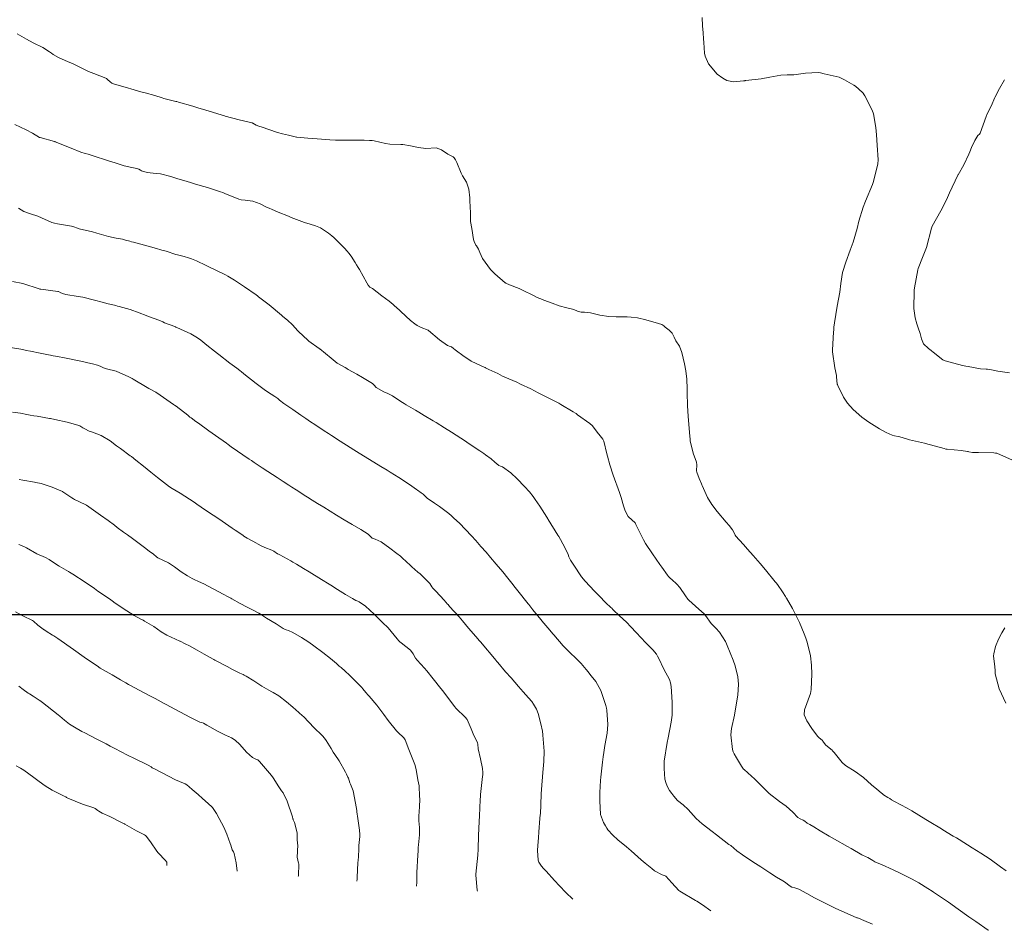
# Model space of a CAD drawing. Units: metres. Extents: x 754764 to 759454, y 8155512 to 8157242.
# Drawn here: x 755355 to 755416, y 8156080 to 8156137 of the extents above; entities that cross this region are included whole.
import ezdxf

# ---------------------------------------------------------------- set-up
doc = ezdxf.new("R2010")
doc.units = ezdxf.units.M
doc.header["$LTSCALE"] = 25
doc.layers.add('2-coordenadas', color=8, linetype='Continuous')
doc.layers.add('Curva Indice', color=36, linetype='Continuous')

msp = doc.modelspace()

# ---------------------------------------------------------------- linework, layer by layer
at = {"layer": '2-coordenadas', "color": 8}
msp.add_line((755051.7552, 8156100), (755960.4217, 8156100), dxfattribs=at)
at = {"layer": 'Curva Indice', "color": 36, "linetype": 'Continuous', "lineweight": 13, "flags": 128}
for points, elevation in [([(755416.6066, 8156109.5335), (755415.431, 8156110.0539), (755415.3598, 8156110.071), (755415.2569, 8156110.08), (755414.3022, 8156110.0981), (755413.9278, 8156110.1068), (755413.7005, 8156110.1546), (755413.6566, 8156110.1637), (755413.6432, 8156110.1667), (755413.6189, 8156110.1733), (755413.2181, 8156110.2278), (755412.3482, 8156110.306), (755412.261, 8156110.3186), (755412.1548, 8156110.3446), (755410.9941, 8156110.6681), (755410.9242, 8156110.6861), (755410.0013, 8156110.9017), (755409.8735, 8156110.9355), (755409.3877, 8156111.0725), (755409.2815, 8156111.0961), (755409.0595, 8156111.1381), (755408.9118, 8156111.1821), (755408.5396, 8156111.3507), (755408.1331, 8156111.5798), (755407.4674, 8156111.9919), (755407.027, 8156112.3045), (755406.489, 8156112.7848), (755406.1395, 8156113.1779), (755405.8822, 8156113.5644), (755405.5231, 8156114.2759), (755405.4997, 8156114.3346), (755405.4929, 8156114.3642), (755405.4503, 8156114.8239), (755405.4383, 8156114.897), (755405.339, 8156115.3756), (755405.1927, 8156116.3731), (755405.1895, 8156116.3967), (755405.1885, 8156116.4185), (755405.1916, 8156116.5124), (755405.2626, 8156117.6067), (755405.2725, 8156117.7577), (755405.2903, 8156117.9178), (755405.3256, 8156118.1854), (755405.4853, 8156119.2368), (755405.6553, 8156120.112), (755405.7231, 8156120.6347), (755405.8263, 8156121.3354), (755406.0267, 8156121.9764), (755406.3039, 8156122.7232), (755406.4762, 8156123.2301), (755406.7258, 8156124.0713), (755406.8494, 8156124.5245), (755407.1131, 8156125.3965), (755407.2616, 8156125.785), (755407.6951, 8156126.8131), (755407.7623, 8156127.0096), (755408.013, 8156128.1124), (755408.0345, 8156128.3596), (755407.9865, 8156129.26), (755407.9463, 8156129.9129), (755407.901, 8156130.3709), (755407.7446, 8156131.2314), (755407.6703, 8156131.4465), (755407.2031, 8156132.3496), (755407.1312, 8156132.4783), (755407.1204, 8156132.4944), (755407.0639, 8156132.5571), (755406.6214, 8156132.9569), (755406.5367, 8156133.0106), (755405.9432, 8156133.3533), (755405.6203, 8156133.4997), (755404.6829, 8156133.727), (755404.4561, 8156133.7837), (755404.3134, 8156133.803), (755403.5092, 8156133.7643), (755402.9416, 8156133.6795), (755402.7843, 8156133.6606), (755402.3712, 8156133.6554), (755401.9826, 8156133.6349), (755401.2835, 8156133.5016), (755400.7482, 8156133.3977), (755399.7875, 8156133.3035), (755399.7645, 8156133.2987), (755399.74, 8156133.2903), (755399.6582, 8156133.2731), (755399.038, 8156133.2218), (755398.6138, 8156133.3091), (755398.3538, 8156133.4515), (755398.0188, 8156133.6983), (755397.4784, 8156134.3375), (755397.2611, 8156134.8275), (755397.2208, 8156134.999), (755397.1737, 8156135.6747), (755397.1629, 8156135.9062), (755397.1327, 8156136.2798), (755397.1046, 8156136.7121), (755397.0778, 8156137.2317)], 45), ([(755416.0278, 8156084.0207), (755415.6599, 8156084.2635), (755415.0214, 8156084.7349), (755414.4464, 8156085.1253), (755413.9093, 8156085.4542), (755413.0984, 8156085.9625), (755412.9157, 8156086.0715), (755412.8012, 8156086.1312), (755412.7228, 8156086.1746), (755412.082, 8156086.5678), (755411.9843, 8156086.6268), (755411.2198, 8156087.0889), (755411.0071, 8156087.2212), (755410.1411, 8156087.7591), (755409.8512, 8156087.9241), (755409.0599, 8156088.3357), (755408.8828, 8156088.4447), (755408.7634, 8156088.5273), (755408.6495, 8156088.5978), (755408.3756, 8156088.7656), (755408.3104, 8156088.8168), (755408.225, 8156088.8908), (755407.9624, 8156089.1016), (755407.6368, 8156089.3838), (755407.1361, 8156089.8354), (755406.6078, 8156090.2159), (755406.0147, 8156090.5838), (755405.8, 8156090.7689), (755405.2944, 8156091.389), (755405.2082, 8156091.4988), (755405.1703, 8156091.5354), (755404.7915, 8156091.8509), (755404.6453, 8156092.0322), (755404.5993, 8156092.1005), (755404.5659, 8156092.1374), (755404.3431, 8156092.3216), (755404.2599, 8156092.4066), (755403.9156, 8156092.8962), (755403.6001, 8156093.3698), (755403.423, 8156093.7446), (755403.453, 8156094.062), (755403.8179, 8156095.073), (755403.8701, 8156095.3173), (755403.911, 8156096.2839), (755403.8969, 8156096.8518), (755403.8281, 8156097.4259), (755403.617, 8156098.2737), (755403.5359, 8156098.518), (755403.4268, 8156098.8061), (755403.134, 8156099.5095), (755402.9181, 8156099.9674), (755402.7016, 8156100.373), (755402.3323, 8156101.0133), (755402.3204, 8156101.0341), (755402.2649, 8156101.126), (755402.0735, 8156101.4121), (755401.7669, 8156101.8643), (755401.6937, 8156101.9694), (755401.6348, 8156102.0468), (755401.0261, 8156102.7898), (755400.6839, 8156103.1874), (755400.2518, 8156103.6911), (755399.9103, 8156104.0804), (755399.6495, 8156104.3601), (755399.162, 8156104.9139), (755399.1482, 8156104.9323), (755399.1336, 8156104.9534), (755399.1224, 8156104.9745), (755398.9592, 8156105.2819), (755398.7492, 8156105.5568), (755398.5749, 8156105.7549), (755398.0073, 8156106.4185), (755397.682, 8156106.853), (755397.4162, 8156107.3015), (755397.0649, 8156108.0407), (755397.0452, 8156108.096), (755397.0279, 8156108.1472), (755396.8925, 8156108.4795), (755396.737, 8156108.8821), (755396.724, 8156108.9605), (755396.7406, 8156109.3328), (755396.7151, 8156109.4915), (755396.5082, 8156110.0626), (755396.3324, 8156110.8269), (755396.3238, 8156110.8989), (755396.3181, 8156110.9585), (755396.3042, 8156111.1), (755396.2006, 8156112.378), (755396.1639, 8156113.0141), (755396.1376, 8156113.8557), (755396.1315, 8156114.0837), (755396.111, 8156114.6764), (755396.0618, 8156115.1953), (755395.9809, 8156115.6379), (755395.8105, 8156116.3403), (755395.6553, 8156116.7256), (755395.4439, 8156117.0743), (755395.3259, 8156117.3061), (755395.2141, 8156117.5416), (755395.0148, 8156117.7406), (755394.7754, 8156117.9153), (755394.6851, 8156118.0005), (755394.5617, 8156118.0858), (755394.3628, 8156118.1473), (755393.561, 8156118.385), (755393.0405, 8156118.4997), (755392.6582, 8156118.5479), (755392.4092, 8156118.5592), (755392.0745, 8156118.5594), (755391.707, 8156118.5676), (755391.2498, 8156118.5846), (755390.6965, 8156118.658), (755390.1116, 8156118.8137), (755389.7398, 8156118.8561), (755389.5304, 8156118.8645), (755389.3057, 8156118.9262), (755389.0777, 8156119.0117), (755388.6459, 8156119.1213), (755388.1551, 8156119.2483), (755387.7257, 8156119.4099), (755387.2033, 8156119.6074), (755387.1198, 8156119.635), (755386.7838, 8156119.7758), (755386.5225, 8156119.9059), (755385.9179, 8156120.2152), (755385.6685, 8156120.3306), (755385.0754, 8156120.5644), (755384.836, 8156120.6657), (755384.8166, 8156120.6776), (755384.7947, 8156120.6943), (755384.1489, 8156121.2467), (755383.8781, 8156121.524), (755383.3808, 8156122.2023), (755383.2207, 8156122.5853), (755383.1376, 8156122.7821), (755383.0103, 8156122.9857), (755382.9728, 8156123.0414), (755382.8636, 8156123.2579), (755382.8334, 8156123.3794), (755382.7227, 8156124.074), (755382.6465, 8156124.5058), (755382.6425, 8156124.5586), (755382.6432, 8156124.5835), (755382.6391, 8156125.0432), (755382.6035, 8156125.8045), (755382.5973, 8156125.9156), (755382.5924, 8156125.9945), (755382.5256, 8156126.5212), (755382.3782, 8156126.9704), (755382.1417, 8156127.351), (755382.0952, 8156127.433), (755382.0623, 8156127.5216), (755381.7831, 8156128.1986), (755381.7081, 8156128.3576), (755381.6192, 8156128.4851), (755381.5664, 8156128.5331), (755381.4343, 8156128.5954), (755381.2268, 8156128.7036), (755380.8358, 8156128.97), (755380.4901, 8156129.0943), (755379.856, 8156129.0674), (755379.3881, 8156129.1288), (755378.9016, 8156129.2373), (755378.4174, 8156129.3058), (755378.3574, 8156129.3075), (755378.2889, 8156129.3054), (755377.611, 8156129.332), (755377.3353, 8156129.3781), (755376.6325, 8156129.5369), (755376.5092, 8156129.5557), (755376.3422, 8156129.5625), (755376.015, 8156129.5728), (755375.5484, 8156129.5837), (755375.1032, 8156129.5773), (755374.7343, 8156129.5765), (755374.2226, 8156129.5898), (755373.8643, 8156129.6086), (755373.0821, 8156129.6627), (755372.5095, 8156129.7088), (755371.8096, 8156129.7684), (755371.7901, 8156129.7708), (755371.7096, 8156129.7885), (755371.2981, 8156129.8847), (755370.911, 8156129.9764), (755370.6177, 8156130.0696), (755370.0787, 8156130.2524), (755369.6448, 8156130.3852), (755369.4442, 8156130.4452), (755369.2849, 8156130.5063), (755369.0683, 8156130.6459), (755369.0605, 8156130.6516), (755369.0303, 8156130.6617), (755368.2123, 8156130.8421), (755367.3451, 8156131.0858), (755367.2678, 8156131.1101), (755367.1666, 8156131.1408), (755366.5634, 8156131.3241), (755366.5037, 8156131.3414), (755366.1471, 8156131.4473), (755365.6458, 8156131.6003), (755365.3375, 8156131.6921), (755364.4359, 8156131.9528), (755364.334, 8156131.9822), (755364.2727, 8156131.9978), (755363.5254, 8156132.181), (755363.4282, 8156132.2109), (755362.9568, 8156132.3673), (755362.3546, 8156132.5288), (755362.0907, 8156132.5979), (755361.6812, 8156132.7247), (755361.1243, 8156132.896), (755360.4529, 8156133.0778), (755360.2833, 8156133.1369), (755360.1709, 8156133.2114), (755360.0124, 8156133.3602), (755359.9438, 8156133.4181), (755359.901, 8156133.4431), (755359.1602, 8156133.7288), (755358.8352, 8156133.8599), (755358.4232, 8156134.0613), (755357.8367, 8156134.3576), (755357.5632, 8156134.4709), (755356.9582, 8156134.7314), (755356.6187, 8156134.9337), (755356.5138, 8156135.0111), (755356.3982, 8156135.0986), (755355.9789, 8156135.354), (755355.3917, 8156135.648), (755354.9645, 8156135.8842), (755354.3889, 8156136.2136)], 40), ([(755416.2366, 8156115.0726), (755415.508, 8156115.177), (755415.0119, 8156115.2788), (755414.8632, 8156115.3002), (755414.7837, 8156115.2998), (755414.4197, 8156115.3114), (755413.6576, 8156115.4611), (755413.4978, 8156115.4964), (755413.2976, 8156115.5382), (755412.2103, 8156115.8137), (755412.0691, 8156115.883), (755411.4647, 8156116.3654), (755411.3638, 8156116.454), (755411.3368, 8156116.4738), (755411.189, 8156116.5803), (755410.8758, 8156116.8822), (755410.7524, 8156117.1912), (755410.6589, 8156117.5225), (755410.5346, 8156117.8726), (755410.4502, 8156118.1292), (755410.3421, 8156118.5052), (755410.2575, 8156119.0901), (755410.2896, 8156120.196), (755410.2924, 8156120.2215), (755410.318, 8156120.3755), (755410.5228, 8156121.4895), (755410.5469, 8156121.5754), (755410.8106, 8156122.2547), (755411.021, 8156122.7831), (755411.0593, 8156122.8979), (755411.3661, 8156124.0919), (755411.4177, 8156124.218), (755411.9455, 8156125.1725), (755412.2963, 8156125.8642), (755412.4922, 8156126.2898), (755413.0121, 8156127.4089), (755413.0167, 8156127.4173), (755413.024, 8156127.4289), (755413.3912, 8156128.0372), (755413.6958, 8156128.7082), (755413.7532, 8156128.8511), (755413.8676, 8156129.1191), (755414.0687, 8156129.5512), (755414.2597, 8156129.8736), (755414.3565, 8156129.9471), (755414.3967, 8156130.0172), (755414.7661, 8156131.0554), (755414.8034, 8156131.1322), (755415.1097, 8156131.7429), (755415.3007, 8156132.1985), (755415.3184, 8156132.2368), (755415.6069, 8156132.7959), (755415.9078, 8156133.3427)], 47.5), ([(755414.9141, 8156080.3075), (755414.895, 8156080.3194), (755414.1249, 8156080.8524), (755413.7043, 8156081.1484), (755413.0398, 8156081.6219), (755412.4202, 8156082.0574), (755412.0543, 8156082.3089), (755411.7958, 8156082.4844), (755411.4952, 8156082.6877), (755411.4046, 8156082.748), (755411.1401, 8156082.9211), (755410.5815, 8156083.2724), (755410.1553, 8156083.5076), (755409.4584, 8156083.8535), (755408.9739, 8156084.0827), (755408.2444, 8156084.4094), (755407.9768, 8156084.5165), (755407.8361, 8156084.582), (755407.7103, 8156084.6579), (755407.393, 8156084.8403), (755407.2957, 8156084.8846), (755407.0197, 8156085.0177), (755406.356, 8156085.4065), (755406.131, 8156085.5409), (755405.3323, 8156085.9902), (755404.9899, 8156086.1825), (755404.4361, 8156086.5167), (755404.0363, 8156086.7658), (755403.7788, 8156086.8979), (755403.6092, 8156086.9957), (755403.4725, 8156087.1131), (755403.3736, 8156087.1781), (755403.1878, 8156087.2547), (755403.0433, 8156087.3526), (755402.7211, 8156087.6703), (755402.3036, 8156088.0471), (755401.897, 8156088.3483), (755401.2562, 8156088.8317), (755400.9306, 8156089.1422), (755400.336, 8156089.7533), (755400.1483, 8156089.9219), (755399.6878, 8156090.3271), (755399.6578, 8156090.3638), (755399.5333, 8156090.5524), (755399.2187, 8156091.0657), (755399.0707, 8156091.3166), (755399.014, 8156091.434), (755398.9703, 8156091.5792), (755398.8575, 8156092.49), (755398.9028, 8156092.8983), (755399.0844, 8156093.7305), (755399.1829, 8156094.2495), (755399.2998, 8156094.9754), (755399.3437, 8156095.6677), (755399.2984, 8156096.1079), (755399.1377, 8156096.795), (755399.0168, 8156097.1629), (755398.6395, 8156098.0697), (755398.5462, 8156098.2704), (755398.5193, 8156098.3225), (755398.1532, 8156098.8978), (755397.9215, 8156099.1468), (755397.6333, 8156099.4455), (755397.2745, 8156099.9369), (755397.2461, 8156099.9831), (755397.2169, 8156100.024), (755397.1905, 8156100.0513), (755396.876, 8156100.3317), (755396.2432, 8156100.8998), (755396.1785, 8156100.9682), (755396.0386, 8156101.1563), (755395.6796, 8156101.6798), (755395.4978, 8156101.8888), (755395.1874, 8156102.1757), (755395.1088, 8156102.2502), (755394.9858, 8156102.3767), (755394.9162, 8156102.4646), (755394.5625, 8156102.9594), (755394.4414, 8156103.1215), (755393.9812, 8156103.7796), (755393.5491, 8156104.4355), (755393.4207, 8156104.6566), (755392.9445, 8156105.6147), (755392.8944, 8156105.7163), (755392.8798, 8156105.7369), (755392.7071, 8156105.882), (755392.4551, 8156106.1146), (755392.2975, 8156106.4255), (755392.2558, 8156106.5236), (755392.1695, 8156106.7751), (755392.0277, 8156107.2927), (755391.9885, 8156107.4305), (755391.9212, 8156107.6144), (755391.521, 8156108.6979), (755391.3173, 8156109.3385), (755391.1687, 8156109.8813), (755391.1347, 8156110.0151), (755390.9412, 8156110.8192), (755390.8913, 8156110.9309), (755390.7272, 8156111.1377), (755390.6292, 8156111.2424), (755390.5931, 8156111.2878), (755390.2419, 8156111.7637), (755390.0823, 8156111.9211), (755389.3142, 8156112.4629), (755389.2221, 8156112.5305), (755389.1869, 8156112.5544), (755389.031, 8156112.6439), (755388.2742, 8156113.0922), (755388.202, 8156113.1439), (755388.1511, 8156113.176), (755387.9341, 8156113.2844), (755386.8628, 8156113.8336), (755386.388, 8156114.073), (755385.7633, 8156114.3742), (755385.5231, 8156114.4808), (755385.2685, 8156114.5861), (755384.6414, 8156114.8713), (755384.3336, 8156115.0271), (755383.7821, 8156115.2901), (755383.5711, 8156115.3901), (755383.5506, 8156115.399), (755383.5442, 8156115.4021), (755383.5281, 8156115.4118), (755382.6866, 8156115.8099), (755382.5297, 8156115.8961), (755382.2458, 8156116.0882), (755381.6773, 8156116.514), (755381.5798, 8156116.594), (755381.4446, 8156116.6869), (755381.3774, 8156116.7115), (755381.1947, 8156116.7792), (755380.7002, 8156117.1214), (755380.0211, 8156117.7161), (755380.0016, 8156117.7278), (755379.5616, 8156117.8949), (755379.3189, 8156118.0234), (755379.17, 8156118.1245), (755378.8937, 8156118.3386), (755378.2926, 8156118.9046), (755378.1901, 8156119.0011), (755378.1463, 8156119.0393), (755378.1158, 8156119.0672), (755377.8167, 8156119.3354), (755377.5599, 8156119.5443), (755377.1186, 8156119.8818), (755376.5279, 8156120.3255), (755376.4145, 8156120.3984), (755376.3716, 8156120.4229), (755376.2587, 8156120.5396), (755376.1825, 8156120.6817), (755375.7196, 8156121.5192), (755375.6461, 8156121.6338), (755375.5245, 8156121.8163), (755375.4457, 8156121.9544), (755375.2007, 8156122.3545), (755375.0456, 8156122.5428), (755374.9503, 8156122.6519), (755374.7939, 8156122.8364), (755374.7404, 8156122.8968), (755374.6017, 8156123.0427), (755374.1135, 8156123.5081), (755373.9873, 8156123.6176), (755373.7786, 8156123.7738), (755373.3574, 8156124.0774), (755373.2802, 8156124.1211), (755372.9686, 8156124.2359), (755372.6503, 8156124.334), (755372.3004, 8156124.453), (755371.4565, 8156124.7686), (755371.3774, 8156124.8005), (755371.3371, 8156124.8174), (755371.3003, 8156124.832), (755370.6545, 8156125.0867), (755370.2382, 8156125.2685), (755370.1267, 8156125.3191), (755369.8828, 8156125.4333), (755369.5209, 8156125.6143), (755369.0623, 8156125.7832), (755368.6017, 8156125.8484), (755368.349, 8156125.8701), (755368.1921, 8156125.912), (755367.324, 8156126.2622), (755367.1935, 8156126.3093), (755367.0544, 8156126.3564), (755366.248, 8156126.6302), (755365.7971, 8156126.764), (755365.4392, 8156126.8649), (755365.3652, 8156126.8871), (755365.1973, 8156126.9396), (755364.9867, 8156127.0042), (755364.3293, 8156127.2009), (755363.9562, 8156127.3182), (755363.3136, 8156127.4788), (755362.8564, 8156127.5229), (755362.4827, 8156127.5613), (755362.1379, 8156127.6791), (755362.0783, 8156127.7089), (755361.9652, 8156127.7631), (755361.8493, 8156127.8053), (755361.5268, 8156127.8856), (755361.0551, 8156127.9898), (755360.4919, 8156128.1605), (755360.0846, 8156128.3016), (755359.8935, 8156128.3604), (755359.2544, 8156128.5551), (755358.8766, 8156128.6882), (755358.7998, 8156128.7123), (755358.6256, 8156128.7554), (755358.3506, 8156128.8419), (755357.7565, 8156129.0728), (755356.7562, 8156129.4813), (755356.7278, 8156129.4929), (755356.7124, 8156129.4975), (755355.8259, 8156129.7372), (755355.7818, 8156129.7549), (755355.3325, 8156130.0077), (755354.9369, 8156130.2217), (755354.2385, 8156130.5609)], 37.5), ([(755407.6962, 8156080.6907), (755407.1538, 8156080.927), (755406.8283, 8156081.0606), (755406.7527, 8156081.0848), (755406.7198, 8156081.096), (755406.3024, 8156081.2754), (755405.3984, 8156081.67), (755405.2323, 8156081.7496), (755404.5414, 8156082.1034), (755404.083, 8156082.3362), (755403.6035, 8156082.607), (755403.1086, 8156082.8786), (755402.8531, 8156082.9508), (755402.655, 8156083.0012), (755402.5048, 8156083.0982), (755402.2682, 8156083.2822), (755402.0986, 8156083.3862), (755401.7132, 8156083.6251), (755401.3015, 8156083.8938), (755400.7293, 8156084.2627), (755400.2372, 8156084.5807), (755399.5877, 8156085.012), (755399.2454, 8156085.2709), (755398.861, 8156085.5972), (755398.7881, 8156085.6388), (755398.7308, 8156085.6682), (755397.9646, 8156086.2575), (755397.7086, 8156086.4653), (755397.0786, 8156086.9572), (755396.7079, 8156087.2866), (755396.1931, 8156087.8342), (755395.8872, 8156088.1286), (755395.5483, 8156088.4079), (755395.3165, 8156088.6693), (755395.1852, 8156088.8471), (755395.0474, 8156089.0253), (755394.9171, 8156089.2478), (755394.8235, 8156089.4617), (755394.7465, 8156089.7422), (755394.7019, 8156090.4072), (755394.7059, 8156090.7457), (755394.7164, 8156090.8629), (755394.9019, 8156092.0214), (755394.9573, 8156092.3114), (755395.145, 8156093.2976), (755395.1976, 8156093.7343), (755395.2153, 8156094.5369), (755395.1526, 8156095.5069), (755395.1106, 8156095.7458), (755395.0327, 8156095.939), (755394.6849, 8156096.5947), (755394.3651, 8156097.2541), (755394.2998, 8156097.3989), (755394.2204, 8156097.5301), (755393.9963, 8156097.7961), (755393.9209, 8156097.8741), (755393.6135, 8156098.1902), (755393.2144, 8156098.6113), (755393.0223, 8156098.8086), (755392.5651, 8156099.2972), (755392.4131, 8156099.4564), (755392.3499, 8156099.5182), (755391.9321, 8156099.9195), (755391.5307, 8156100.299), (755391.4893, 8156100.3375), (755391.4579, 8156100.372), (755391.3572, 8156100.4674), (755391.0838, 8156100.7098), (755390.9919, 8156100.8085), (755390.7339, 8156101.0922), (755390.3747, 8156101.4471), (755389.7735, 8156102.0727), (755389.5609, 8156102.3469), (755389.0776, 8156103.0848), (755388.8776, 8156103.3969), (755388.7734, 8156103.6079), (755388.7233, 8156103.7429), (755388.5473, 8156104.1488), (755388.25, 8156104.6836), (755388.1374, 8156104.8591), (755388.0789, 8156104.9519), (755387.4872, 8156105.9265), (755387.4618, 8156105.9666), (755387.3968, 8156106.0647), (755386.9549, 8156106.7581), (755386.6747, 8156107.1695), (755386.5347, 8156107.3565), (755386.3078, 8156107.6418), (755386.0022, 8156107.9899), (755385.5446, 8156108.4606), (755385.1524, 8156108.8333), (755384.6224, 8156109.2174), (755384.4973, 8156109.2572), (755384.4108, 8156109.2928), (755384.1491, 8156109.4987), (755383.9153, 8156109.7062), (755383.5777, 8156109.9594), (755383.4689, 8156110.0331), (755383.2223, 8156110.2), (755382.6265, 8156110.6054), (755382.4058, 8156110.7542), (755382.2586, 8156110.854), (755382.0352, 8156111.0019), (755381.4439, 8156111.3768), (755381.0226, 8156111.6422), (755380.4982, 8156111.9673), (755380.3178, 8156112.0758), (755379.7488, 8156112.4136), (755379.5933, 8156112.5074), (755379.4109, 8156112.6178), (755379.2058, 8156112.7364), (755378.629, 8156113.0718), (755378.4994, 8156113.1561), (755378.3025, 8156113.2889), (755377.7675, 8156113.6305), (755377.4931, 8156113.7828), (755377.2424, 8156113.8945), (755376.758, 8156114.1644), (755376.6288, 8156114.3025), (755376.5304, 8156114.4016), (755375.8987, 8156114.7761), (755375.5554, 8156114.9918), (755375.2923, 8156115.1349), (755375.0234, 8156115.2727), (755374.9592, 8156115.3186), (755374.9392, 8156115.3336), (755374.8189, 8156115.4013), (755374.3244, 8156115.6819), (755373.9476, 8156115.9801), (755373.2416, 8156116.5636), (755373.2319, 8156116.5717), (755373.2282, 8156116.5746), (755373.2153, 8156116.5846), (755372.5713, 8156117.0383), (755372.5199, 8156117.0797), (755372.1829, 8156117.3941), (755371.9475, 8156117.6224), (755371.8751, 8156117.6996), (755371.5489, 8156118.0601), (755371.527, 8156118.0809), (755371.2453, 8156118.3276), (755370.9299, 8156118.6041), (755370.8547, 8156118.6678), (755370.0881, 8156119.3037), (755369.9194, 8156119.4383), (755369.8318, 8156119.5067), (755369.4351, 8156119.8203), (755369.3655, 8156119.8744), (755369.2885, 8156119.9296), (755368.5423, 8156120.4435), (755367.9264, 8156120.8552), (755367.5236, 8156121.1039), (755367.359, 8156121.1916), (755367.1955, 8156121.2685), (755366.8948, 8156121.4098), (755366.1669, 8156121.7656), (755365.5569, 8156122.0548), (755365.2407, 8156122.1874), (755365.0526, 8156122.251), (755364.7907, 8156122.3231), (755364.38, 8156122.4325), (755364.2798, 8156122.4615), (755363.6661, 8156122.649), (755363.3981, 8156122.7307), (755363.3392, 8156122.7478), (755363.0754, 8156122.8209), (755362.3117, 8156123.0345), (755361.6305, 8156123.2153), (755361.5188, 8156123.2428), (755361.405, 8156123.2731), (755361.1393, 8156123.3523), (755360.9431, 8156123.404), (755360.5607, 8156123.4755), (755360.0689, 8156123.574), (755359.3495, 8156123.7835), (755359.084, 8156123.8602), (755358.2544, 8156124.0559), (755358.2467, 8156124.0577), (755358.2396, 8156124.06), (755358.214, 8156124.068), (755357.8537, 8156124.1935), (755357.7767, 8156124.2186), (755356.9013, 8156124.3656), (755356.7054, 8156124.3958), (755356.5444, 8156124.45), (755355.676, 8156124.8358), (755355.2185, 8156124.978), (755354.792, 8156125.1288), (755354.4586, 8156125.3445)], 35), ([(755397.6192, 8156081.5294), (755397.0866, 8156081.8902), (755396.7431, 8156082.125), (755396.6674, 8156082.1713), (755395.6818, 8156082.7425), (755395.6225, 8156082.7897), (755395.1793, 8156083.2671), (755394.8039, 8156083.6788), (755394.7761, 8156083.6961), (755394.5906, 8156083.7616), (755394.1042, 8156084.0208), (755393.937, 8156084.1596), (755393.5192, 8156084.499), (755393.2801, 8156084.7013), (755392.6507, 8156085.2613), (755392.3529, 8156085.5073), (755391.8281, 8156085.9493), (755391.5085, 8156086.2418), (755391.2028, 8156086.5735), (755391.1378, 8156086.6706), (755391.0585, 8156086.821), (755390.9302, 8156087.0341), (755390.7388, 8156087.5237), (755390.6883, 8156088.3731), (755390.6944, 8156088.4561), (755390.6981, 8156088.5542), (755390.7065, 8156088.9001), (755390.7439, 8156089.6422), (755390.7617, 8156089.8521), (755390.8641, 8156090.7887), (755390.9004, 8156091.1167), (755390.939, 8156091.3893), (755391.0179, 8156091.8424), (755391.1464, 8156092.5948), (755391.1934, 8156093.148), (755391.1362, 8156094.0444), (755391.1148, 8156094.1598), (755391.0749, 8156094.3199), (755390.7616, 8156095.2563), (755390.4416, 8156095.822), (755390.27, 8156096.0427), (755390.1415, 8156096.2029), (755389.9648, 8156096.4208), (755389.8391, 8156096.5752), (755389.5341, 8156096.9371), (755389.3344, 8156097.1461), (755388.7239, 8156097.7417), (755388.5033, 8156097.957), (755388.4129, 8156098.054), (755387.8229, 8156098.7395), (755387.7747, 8156098.7958), (755387.6889, 8156098.8971), (755387.4593, 8156099.1727), (755387.0927, 8156099.6084), (755387.0446, 8156099.6646), (755387.0257, 8156099.6878), (755386.5295, 8156100.2979), (755386.2652, 8156100.6232), (755386.2445, 8156100.6489), (755386.2254, 8156100.673), (755385.5934, 8156101.482), (755385.3435, 8156101.7976), (755385.3011, 8156101.8514), (755384.9658, 8156102.2744), (755384.642, 8156102.6676), (755384.2395, 8156103.1431), (755383.8889, 8156103.5538), (755383.6059, 8156103.8816), (755383.2905, 8156104.2463), (755382.9691, 8156104.6141), (755382.7083, 8156104.9056), (755382.3283, 8156105.3127), (755381.9441, 8156105.6938), (755381.5933, 8156106.018), (755381.3902, 8156106.2097), (755381.3503, 8156106.2477), (755381.2933, 8156106.2967), (755380.7128, 8156106.7314), (755380.3865, 8156106.9418), (755379.9439, 8156107.2468), (755379.8303, 8156107.359), (755379.6911, 8156107.4977), (755379.5646, 8156107.5924), (755379.3333, 8156107.7576), (755379.2668, 8156107.8048), (755378.9902, 8156107.9973), (755378.5923, 8156108.2741), (755378.1672, 8156108.5524), (755377.6339, 8156108.8846), (755377.4391, 8156109.0033), (755377.0533, 8156109.2367), (755376.3404, 8156109.6738), (755375.6978, 8156110.072), (755375.3719, 8156110.277), (755374.9092, 8156110.57), (755374.3583, 8156110.9211), (755374.0687, 8156111.1063), (755373.984, 8156111.1615), (755373.7826, 8156111.2945), (755373.5258, 8156111.4633), (755372.9943, 8156111.8137), (755372.6136, 8156112.0622), (755372.5151, 8156112.1278), (755372.3786, 8156112.2215), (755372.068, 8156112.4349), (755371.5733, 8156112.7761), (755371.3731, 8156112.9157), (755371.0133, 8156113.1627), (755370.7363, 8156113.3649), (755370.6227, 8156113.4645), (755370.4529, 8156113.5987), (755370.2074, 8156113.748), (755369.8513, 8156113.9726), (755369.276, 8156114.398), (755368.9916, 8156114.6291), (755368.6216, 8156114.9311), (755368.3685, 8156115.1306), (755368.2637, 8156115.2111), (755368.0645, 8156115.3617), (755367.6399, 8156115.6825), (755366.9445, 8156116.2106), (755366.8664, 8156116.27), (755366.6812, 8156116.4142), (755366.2102, 8156116.7883), (755365.8219, 8156117.0997), (755365.6199, 8156117.2554), (755365.214, 8156117.5009), (755364.33, 8156117.9091), (755364.2822, 8156117.93), (755364.2528, 8156117.9423), (755364.2015, 8156117.9613), (755363.5715, 8156118.1977), (755363.4625, 8156118.2478), (755363.2082, 8156118.3648), (755362.5598, 8156118.5924), (755362.4255, 8156118.6402), (755361.9914, 8156118.8161), (755361.4195, 8156119.0246), (755360.7366, 8156119.2103), (755360.6351, 8156119.2364), (755360.5295, 8156119.265), (755360.2532, 8156119.3368), (755360.0652, 8156119.3852), (755359.6794, 8156119.4831), (755359.1988, 8156119.6044), (755358.4768, 8156119.7824), (755358.1929, 8156119.8404), (755357.4128, 8156119.9582), (755357.345, 8156119.9713), (755357.2805, 8156119.9922), (755357.107, 8156120.07), (755356.9661, 8156120.1366), (755356.9269, 8156120.1501), (755355.863, 8156120.2897), (755355.8048, 8156120.2959), (755355.7639, 8156120.3055), (755354.7417, 8156120.6406), (755354.0998, 8156120.768)], 32.5), ([(755389.0096, 8156082.2459), (755388.5825, 8156082.6581), (755388.1791, 8156083.0878), (755387.8749, 8156083.4246), (755387.3618, 8156083.9919), (755387.1852, 8156084.1651), (755387.0526, 8156084.3088), (755386.8945, 8156084.5667), (755386.8618, 8156084.684), (755386.8205, 8156085.2933), (755386.8352, 8156085.5964), (755386.8786, 8156086.0788), (755386.9033, 8156086.4393), (755386.9669, 8156087.2773), (755386.9864, 8156087.5055), (755386.9918, 8156087.5806), (755387.019, 8156088.1422), (755387.0448, 8156088.8123), (755387.0599, 8156089.0896), (755387.1403, 8156090.1418), (755387.2039, 8156090.8444), (755387.2238, 8156091.4731), (755387.154, 8156092.473), (755387.1171, 8156092.7568), (755387.1083, 8156092.8011), (755387.0359, 8156093.0938), (755386.8474, 8156093.8218), (755386.7482, 8156094.0932), (755386.5703, 8156094.4098), (755386.4528, 8156094.5666), (755386.2493, 8156094.8098), (755385.9263, 8156095.1785), (755385.6277, 8156095.5127), (755385.1616, 8156096.0476), (755384.8273, 8156096.4355), (755384.3359, 8156097.0063), (755384.257, 8156097.0981), (755384.2297, 8156097.1301), (755383.2529, 8156098.2919), (755383.1654, 8156098.3955), (755383.1109, 8156098.4611), (755382.5226, 8156099.159), (755382.1467, 8156099.6033), (755381.9249, 8156099.8585), (755381.3324, 8156100.5105), (755381.2365, 8156100.617), (755381.2058, 8156100.651), (755380.9912, 8156100.8876), (755380.4773, 8156101.4482), (755380.2965, 8156101.6419), (755380.2328, 8156101.7335), (755380.0955, 8156101.93), (755379.8317, 8156102.1978), (755379.5407, 8156102.4905), (755379.4997, 8156102.531), (755379.3631, 8156102.6495), (755378.9898, 8156102.9767), (755378.5469, 8156103.3832), (755378.4858, 8156103.4375), (755378.3977, 8156103.5109), (755378.313, 8156103.5896), (755378.269, 8156103.632), (755378.053, 8156103.7992), (755377.6113, 8156104.1336), (755377.0609, 8156104.5249), (755376.696, 8156104.7033), (755376.5171, 8156104.7722), (755376.4444, 8156104.8235), (755376.2601, 8156105.0126), (755375.8034, 8156105.3025), (755375.2598, 8156105.611), (755374.7672, 8156105.9099), (755374.2946, 8156106.1987), (755373.4991, 8156106.688), (755373.111, 8156106.9279), (755372.7731, 8156107.1383), (755372.482, 8156107.3215), (755372.3836, 8156107.3838), (755371.7701, 8156107.7736), (755371.493, 8156107.9503), (755371.3135, 8156108.0655), (755370.9639, 8156108.291), (755370.5826, 8156108.5399), (755370.0103, 8156108.9153), (755369.6615, 8156109.1462), (755369.1652, 8156109.4794), (755368.9883, 8156109.5988), (755368.8516, 8156109.6925), (755367.727, 8156110.4664), (755367.5258, 8156110.6064), (755367.4272, 8156110.6759), (755366.7407, 8156111.1659), (755366.3316, 8156111.4596), (755365.6823, 8156111.9278), (755365.5277, 8156112.0405), (755365.2202, 8156112.2665), (755365.1522, 8156112.3177), (755365.0129, 8156112.4247), (755364.2858, 8156112.9863), (755364.185, 8156113.0654), (755364.1324, 8156113.1042), (755363.2955, 8156113.6885), (755363.0233, 8156113.8621), (755362.5949, 8156114.0927), (755362.4813, 8156114.1552), (755361.6242, 8156114.6829), (755361.5449, 8156114.7282), (755361.3443, 8156114.8287), (755360.5475, 8156115.167), (755359.9486, 8156115.3318), (755359.7682, 8156115.3842), (755359.5594, 8156115.4824), (755359.3857, 8156115.5594), (755359.0864, 8156115.6355), (755358.985, 8156115.6564), (755358.352, 8156115.7989), (755357.4452, 8156115.9864), (755357.3335, 8156116.0073), (755356.8935, 8156116.087), (755356.4937, 8156116.1612), (755356.4635, 8156116.167), (755356.3378, 8156116.1933), (755355.8103, 8156116.3026), (755355.2164, 8156116.4179), (755354.9536, 8156116.4712), (755354.7359, 8156116.519), (755353.846, 8156116.6786)], 30), ([(755383.0654, 8156082.7406), (755383.0441, 8156082.8205), (755382.9658, 8156083.7547), (755382.9661, 8156083.7573), (755382.9662, 8156083.76), (755382.9702, 8156083.8004), (755383.087, 8156085.0035), (755383.1082, 8156085.3619), (755383.138, 8156086.2308), (755383.1721, 8156087.0905), (755383.1893, 8156087.457), (755383.2411, 8156088.4446), (755383.2541, 8156088.682), (755383.2551, 8156088.7058), (755383.2565, 8156088.7261), (755383.262, 8156088.7745), (755383.3944, 8156089.9053), (755383.4053, 8156090.0077), (755383.4075, 8156090.1475), (755383.3752, 8156090.4032), (755383.2555, 8156091.0041), (755383.1216, 8156091.6322), (755383.0909, 8156091.9202), (755383.077, 8156092.0064), (755382.9929, 8156092.1804), (755382.8443, 8156092.4554), (755382.6732, 8156092.8666), (755382.4203, 8156093.4491), (755382.3017, 8156093.6002), (755381.7339, 8156094.1346), (755381.6307, 8156094.2572), (755381.4031, 8156094.5679), (755381.0738, 8156095.0177), (755380.9144, 8156095.2323), (755380.7883, 8156095.3908), (755380.3095, 8156095.9951), (755379.9171, 8156096.483), (755379.7757, 8156096.6518), (755379.3203, 8156097.1574), (755379.2196, 8156097.283), (755379.0635, 8156097.5521), (755378.9, 8156097.7704), (755378.3061, 8156098.2316), (755378.2311, 8156098.2995), (755378.2148, 8156098.3216), (755378.1924, 8156098.3467), (755378.1779, 8156098.3601), (755378.0626, 8156098.492), (755377.5065, 8156099.1635), (755377.3993, 8156099.274), (755377.2658, 8156099.3953), (755377.1454, 8156099.5107), (755376.6409, 8156100.0234), (755376.0979, 8156100.5269), (755375.7078, 8156100.7859), (755375.6224, 8156100.8254), (755375.4974, 8156100.8788), (755375.2865, 8156100.9935), (755374.8531, 8156101.2564), (755374.1922, 8156101.6665), (755374.0331, 8156101.7666), (755373.8319, 8156101.8909), (755373.3428, 8156102.1892), (755372.5826, 8156102.6534), (755372.2321, 8156102.8676), (755371.7945, 8156103.1334), (755371.5642, 8156103.2704), (755371.4424, 8156103.3393), (755370.7539, 8156103.714), (755370.6334, 8156103.7791), (755370.6026, 8156103.7955), (755370.3772, 8156103.948), (755370.2571, 8156104.0207), (755369.8124, 8156104.1835), (755369.5856, 8156104.2763), (755369.0618, 8156104.5717), (755368.7172, 8156104.7585), (755368.5126, 8156104.891), (755368.4474, 8156104.9438), (755367.9634, 8156105.2621), (755367.8408, 8156105.3471), (755367.7842, 8156105.389), (755366.9536, 8156105.9664), (755366.5962, 8156106.1894), (755366.3668, 8156106.3319), (755365.8467, 8156106.7014), (755365.5886, 8156106.891), (755365.4111, 8156107.0134), (755364.5431, 8156107.5615), (755364.0429, 8156107.8512), (755363.8772, 8156107.9626), (755363.1324, 8156108.5498), (755362.7151, 8156108.8812), (755362.2564, 8156109.2463), (755361.7842, 8156109.6198), (755361.5009, 8156109.8453), (755361.4248, 8156109.9035), (755360.8154, 8156110.3536), (755360.5799, 8156110.5303), (755360.1889, 8156110.8222), (755359.6261, 8156111.1624), (755359.0768, 8156111.3707), (755358.8698, 8156111.4428), (755358.5981, 8156111.5776), (755358.4832, 8156111.6441), (755358.2931, 8156111.7579), (755358.2194, 8156111.7935), (755358.0108, 8156111.8607), (755357.4916, 8156111.9864), (755356.7302, 8156112.162), (755356.47, 8156112.2181), (755356.3927, 8156112.2326), (755355.6377, 8156112.3664), (755355.4265, 8156112.3951), (755355.1892, 8156112.432), (755354.985, 8156112.4816), (755354.5903, 8156112.5598), (755354.0868, 8156112.6219)], 27.5), ([(755379.2801, 8156083.0556), (755379.2873, 8156083.3147), (755379.2941, 8156083.7211), (755379.2958, 8156083.7837), (755379.297, 8156083.8058), (755379.302, 8156083.9105), (755379.3617, 8156084.99), (755379.3678, 8156085.2658), (755379.3716, 8156085.4802), (755379.388, 8156085.6481), (755379.4565, 8156086.2654), (755379.4636, 8156086.7236), (755379.4241, 8156087.1447), (755379.4176, 8156087.4222), (755379.4666, 8156088.0121), (755379.4736, 8156088.4914), (755379.4632, 8156088.6746), (755379.4518, 8156088.8868), (755379.4451, 8156089.0869), (755379.4295, 8156089.3117), (755379.3991, 8156089.5041), (755379.3628, 8156089.6878), (755379.2446, 8156090.3264), (755379.1591, 8156090.6458), (755378.8033, 8156091.584), (755378.5608, 8156092.1839), (755378.481, 8156092.3059), (755378.1044, 8156092.67), (755378.0689, 8156092.7011), (755378.0539, 8156092.7167), (755378.0345, 8156092.7416), (755377.5141, 8156093.3988), (755377.2348, 8156093.7609), (755376.7934, 8156094.3535), (755376.3228, 8156094.9112), (755376.2596, 8156094.9791), (755376.1233, 8156095.1478), (755375.9354, 8156095.3728), (755375.8606, 8156095.4484), (755375.6147, 8156095.7015), (755375.061, 8156096.2554), (755374.8725, 8156096.4331), (755374.824, 8156096.4775), (755374.5714, 8156096.6928), (755374.4555, 8156096.7891), (755374.2773, 8156096.9445), (755373.9168, 8156097.2593), (755373.4391, 8156097.63), (755372.8801, 8156098.0381), (755372.5567, 8156098.2751), (755372.1081, 8156098.5757), (755371.5652, 8156098.8834), (755371.2946, 8156099.0071), (755371.1458, 8156099.0446), (755371.0858, 8156099.062), (755370.9602, 8156099.138), (755370.5295, 8156099.4156), (755369.9293, 8156099.7808), (755369.6205, 8156099.9731), (755369.4532, 8156100.0787), (755369.3672, 8156100.1292), (755369.0862, 8156100.2749), (755368.709, 8156100.4633), (755368.2793, 8156100.6896), (755367.7698, 8156100.9706), (755367.6966, 8156101.0111), (755367.5282, 8156101.105), (755367.2329, 8156101.2685), (755366.011, 8156101.9178), (755365.6827, 8156102.0684), (755365.4135, 8156102.1796), (755365.2855, 8156102.2447), (755364.9988, 8156102.4138), (755364.6078, 8156102.6572), (755364.1846, 8156102.9659), (755363.8081, 8156103.2142), (755363.1526, 8156103.5394), (755363.0733, 8156103.5936), (755362.8726, 8156103.7701), (755362.6098, 8156103.9612), (755362.3149, 8156104.1784), (755361.5672, 8156104.7391), (755361.257, 8156104.9668), (755361.0124, 8156105.1463), (755360.6245, 8156105.4319), (755360.4465, 8156105.5642), (755360.0517, 8156105.8594), (755359.5812, 8156106.2038), (755358.7135, 8156106.8109), (755358.6244, 8156106.8628), (755357.9639, 8156107.18), (755357.8963, 8156107.2158), (755357.7887, 8156107.2815), (755357.5333, 8156107.449), (755357.2345, 8156107.65), (755357.2013, 8156107.6697), (755356.5743, 8156107.952), (755355.8779, 8156108.1645), (755355.5566, 8156108.231), (755355.4659, 8156108.246), (755354.7286, 8156108.3727), (755354.5004, 8156108.4111)], 25), ([(755375.5572, 8156083.3654), (755375.5671, 8156083.4968), (755375.5746, 8156083.6107), (755375.6009, 8156084.0888), (755375.6242, 8156084.5138), (755375.635, 8156084.6762), (755375.6483, 8156084.8939), (755375.6703, 8156085.3892), (755375.686, 8156085.5928), (755375.7411, 8156086.1559), (755375.7443, 8156086.2846), (755375.7217, 8156086.5528), (755375.6248, 8156087.2795), (755375.5588, 8156087.6894), (755375.5436, 8156087.7711), (755375.4659, 8156088.2443), (755375.3147, 8156089.0128), (755375.1597, 8156089.4248), (755375.1238, 8156089.5135), (755375.0266, 8156089.7926), (755374.9886, 8156089.8684), (755374.9062, 8156090.0453), (755374.8505, 8156090.1753), (755374.4486, 8156090.8682), (755374.1874, 8156091.2647), (755374.0823, 8156091.4272), (755373.9442, 8156091.6517), (755373.6521, 8156092.1458), (755373.6044, 8156092.2169), (755373.4425, 8156092.4126), (755373.3797, 8156092.4719), (755373.1748, 8156092.6638), (755373.0876, 8156092.7498), (755372.8907, 8156092.9395), (755372.2247, 8156093.6312), (755372.1719, 8156093.6816), (755371.9376, 8156093.8824), (755371.9322, 8156093.887), (755371.5553, 8156094.2163), (755371.1689, 8156094.5596), (755370.6998, 8156094.9336), (755370.3485, 8156095.1421), (755370.2616, 8156095.1808), (755370.0609, 8156095.2751), (755369.6328, 8156095.5336), (755369.1401, 8156095.8677), (755368.6461, 8156096.1652), (755368.5344, 8156096.2218), (755368.4708, 8156096.2508), (755368.2663, 8156096.3435), (755367.8122, 8156096.5744), (755367.4764, 8156096.7557), (755366.701, 8156097.1631), (755366.6332, 8156097.2002), (755366.369, 8156097.3499), (755366.0439, 8156097.5308), (755365.6024, 8156097.7711), (755365.1171, 8156098.0381), (755364.8624, 8156098.1745), (755364.535, 8156098.3348), (755364.5162, 8156098.3435), (755363.9797, 8156098.5816), (755363.7046, 8156098.7146), (755363.3692, 8156098.9289), (755362.892, 8156099.2526), (755362.3184, 8156099.5897), (755362.2269, 8156099.6384), (755362.0917, 8156099.7122), (755361.6821, 8156099.9494), (755361.2155, 8156100.2343), (755360.4972, 8156100.7089), (755360.3038, 8156100.8454), (755360.1302, 8156100.9689), (755359.4168, 8156101.4663), (755359.318, 8156101.5353), (755359.1991, 8156101.6195), (755358.6203, 8156102.0169), (755357.8594, 8156102.5144), (755357.65, 8156102.6494), (755357.5802, 8156102.6918), (755356.9992, 8156103.0235), (755356.9473, 8156103.0516), (755356.9328, 8156103.0597), (755356.5862, 8156103.2847), (755356.3834, 8156103.426), (755356.1498, 8156103.5524), (755355.6195, 8156103.7955), (755354.9634, 8156104.1602), (755354.6622, 8156104.3146), (755354.4978, 8156104.3638)], 22.5), ([(755371.9033, 8156083.6695), (755371.9079, 8156083.7048), (755371.9353, 8156084.4521), (755371.9344, 8156084.4611), (755371.9273, 8156084.4859), (755371.872, 8156084.6748), (755371.8384, 8156084.8759), (755371.8493, 8156085.2187), (755371.8654, 8156085.3766), (755371.8712, 8156085.507), (755371.8489, 8156085.8191), (755371.8392, 8156085.8834), (755371.8309, 8156086.1168), (755371.8261, 8156086.3828), (755371.6607, 8156087.0313), (755371.623, 8156087.1124), (755371.5883, 8156087.1925), (755371.5773, 8156087.2317), (755371.5706, 8156087.2624), (755371.5384, 8156087.3948), (755371.2087, 8156088.37), (755370.9545, 8156088.871), (755370.8588, 8156089.0155), (755370.7268, 8156089.1943), (755370.6861, 8156089.2526), (755370.3393, 8156089.8181), (755370.2428, 8156089.9558), (755370.1113, 8156090.1036), (755369.4847, 8156090.8274), (755369.3762, 8156090.9355), (755369.2605, 8156090.9887), (755369.0558, 8156091.0842), (755368.6713, 8156091.4192), (755368.2608, 8156091.8909), (755367.9662, 8156092.1689), (755367.7426, 8156092.3026), (755367.7147, 8156092.3161), (755367.5691, 8156092.3869), (755367.5582, 8156092.3915), (755367.3701, 8156092.4768), (755366.918, 8156092.6973), (755366.2127, 8156093.1062), (755365.9971, 8156093.2324), (755365.8982, 8156093.2644), (755365.7595, 8156093.2973), (755365.3073, 8156093.5175), (755365.1402, 8156093.6096), (755363.9502, 8156094.2356), (755363.665, 8156094.3875), (755363.5492, 8156094.4497), (755362.9804, 8156094.7559), (755362.9396, 8156094.7782), (755362.8159, 8156094.8448), (755362.6445, 8156094.9374), (755361.9794, 8156095.2931), (755361.4155, 8156095.5853), (755361.313, 8156095.64), (755361.1538, 8156095.7354), (755360.8231, 8156095.9348), (755360.299, 8156096.2295), (755359.5618, 8156096.6642), (755359.3646, 8156096.7924), (755358.823, 8156097.1581), (755358.5589, 8156097.3423), (755357.8996, 8156097.8164), (755356.9117, 8156098.5121), (755356.7282, 8156098.6388), (755356.6717, 8156098.673), (755356.5905, 8156098.7207), (755356.2001, 8156098.9667), (755356.0498, 8156099.0615), (755356.0311, 8156099.0727), (755355.9994, 8156099.0936), (755355.6808, 8156099.3435), (755355.4034, 8156099.5814), (755355.3469, 8156099.6209), (755354.7461, 8156099.9288), (755354.2862, 8156100.1611)], 20), ([(755416.0085, 8156094.473), (755415.5763, 8156095.3569), (755415.3455, 8156096.2949), (755415.3283, 8156096.419), (755415.3276, 8156096.4332), (755415.3278, 8156096.5009), (755415.3162, 8156096.7321), (755415.2422, 8156097.425), (755415.243, 8156097.5441), (755415.365, 8156098.0114), (755415.5454, 8156098.4623), (755415.7575, 8156098.8626), (755415.94, 8156099.1687)], 45), ([(755368.0922, 8156083.9867), (755368.0913, 8156083.9959), (755368.0232, 8156084.5065), (755367.9167, 8156085.0919), (755367.8695, 8156085.2095), (755367.788, 8156085.3297), (755367.6921, 8156085.6241), (755367.6663, 8156085.7281), (755367.4427, 8156086.3069), (755367.2541, 8156086.73), (755366.9832, 8156087.2821), (755366.8056, 8156087.5859), (755366.6314, 8156087.8383), (755366.5482, 8156087.9715), (755366.5319, 8156087.9932), (755366.2828, 8156088.2144), (755365.9446, 8156088.5196), (755365.6651, 8156088.7722), (755365.2867, 8156089.0923), (755365.0943, 8156089.257), (755364.9557, 8156089.3817), (755364.8446, 8156089.4504), (755364.5093, 8156089.5822), (755364.244, 8156089.7002), (755362.9409, 8156090.3754), (755362.8049, 8156090.4479), (755362.732, 8156090.4934), (755362.5419, 8156090.6081), (755361.6611, 8156091.0336), (755361.2948, 8156091.2152), (755360.8277, 8156091.4638), (755360.5093, 8156091.6332), (755360.1899, 8156091.7958), (755359.9282, 8156091.9269), (755359.2993, 8156092.2492), (755358.5924, 8156092.6124), (755358.4181, 8156092.7068), (755358.3067, 8156092.7752), (755358.0594, 8156092.9229), (755357.6421, 8156093.1729), (755357.3403, 8156093.4029), (755357.034, 8156093.6571), (755356.9323, 8156093.7403), (755355.9677, 8156094.5148), (755355.8065, 8156094.6406), (755355.7628, 8156094.6695), (755355.7, 8156094.7066), (755355.3865, 8156094.905), (755355.1458, 8156095.0557), (755355.0685, 8156095.1056), (755354.7609, 8156095.3258), (755354.4944, 8156095.528)], 17.5), ([(755363.7076, 8156084.3516), (755363.7046, 8156084.5514), (755363.6996, 8156084.5777), (755363.6961, 8156084.5845), (755363.6241, 8156084.6632), (755363.1714, 8156085.1406), (755363.0891, 8156085.2463), (755362.6909, 8156085.8217), (755362.4259, 8156086.1824), (755362.3785, 8156086.227), (755362.3157, 8156086.2622), (755361.8192, 8156086.5027), (755361.0987, 8156086.9266), (755361.07, 8156086.9444), (755361.0163, 8156086.973), (755360.9334, 8156087.0178), (755360.16, 8156087.4133), (755359.6845, 8156087.6143), (755359.4737, 8156087.7382), (755359.4196, 8156087.7788), (755359.254, 8156087.9011), (755359.1639, 8156087.9472), (755358.4533, 8156088.1813), (755357.5421, 8156088.5563), (755357.4646, 8156088.5948), (755357.415, 8156088.6215), (755357.3208, 8156088.6695), (755356.6837, 8156088.9857), (755356.5705, 8156089.0484), (755356.1365, 8156089.3181), (755355.7615, 8156089.5783), (755355.4178, 8156089.8433), (755354.793, 8156090.29), (755354.5977, 8156090.4096), (755354.3161, 8156090.5609)], 15)]:
    msp.add_lwpolyline(points, dxfattribs=dict(at, elevation=elevation))

doc.saveas('drawing.dxf')
